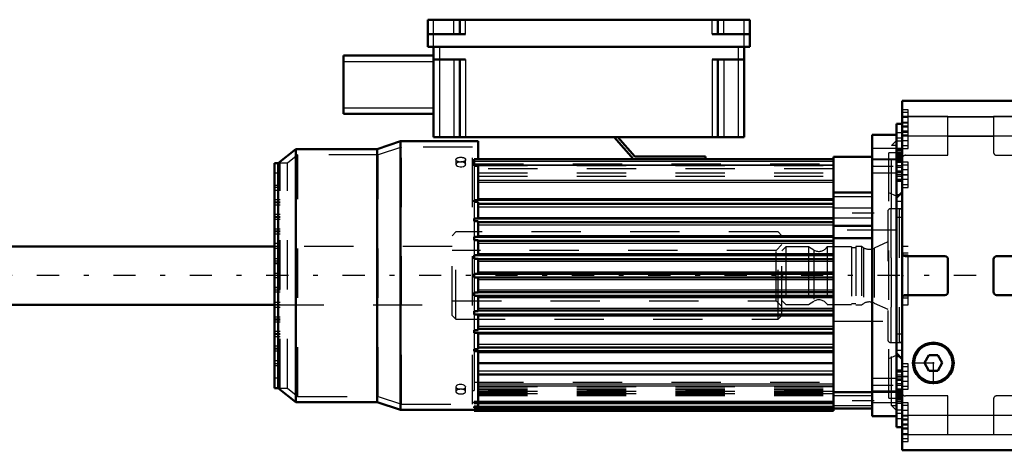
# Model space of a CAD drawing. Units: inches. Extents: x 11 to 225, y 16 to 221.
# Drawn here: x 67 to 87, y 177 to 186 of the extents above; entities that cross this region are included whole.
import ezdxf

# ---------------------------------------------------------------- set-up
doc = ezdxf.new("R2010")
doc.units = ezdxf.units.IN
doc.header["$MEASUREMENT"] = 0
doc.linetypes.add('Center', pattern=[1.5, 0.45, -0.5, 0.05, -0.5])
doc.linetypes.add('Dashed', pattern=[2, 1, -1])
for name, color, linetype, lineweight in [('2d ConnectionPoints', 7, 'Continuous', 50), ('AM_0', 7, 'Continuous', 50), ('AM_4', 3, 'Continuous', 25), ('AM_7', 7, 'Center', 25), ('AM_9', 6, 'Dashed', 25)]:
    doc.layers.add(name, color=color, linetype=linetype, lineweight=lineweight)

# ---------------------------------------------------------------- blocks, each defined once
blk = doc.blocks.new('133_SF171131M_0_in_L65FF_1_1_GN_Wire_Rope_Hoist_900')
at = {"layer": 'AM_0'}
for p, q in [((75.424, 185.074), (75.424, 185.625)), ((75.424, 185.625), (81.959, 185.625)), ((76.073, 185.329), (76.073, 185.625)), ((81.309, 185.329), (81.309, 185.625)), ((81.959, 185.074), (81.959, 185.625)), ((75.424, 185.329), (76.191, 185.329)), ((81.191, 185.329), (81.959, 185.329)), ((75.424, 185.074), (81.959, 185.074)), ((75.542, 185.074), (75.542, 183.243)), ((81.841, 185.074), (81.841, 183.243)), ((73.711, 183.716), (73.711, 184.897)), ((73.711, 184.897), (75.542, 184.897)), ((75.542, 184.818), (76.191, 184.818)), ((76.073, 184.818), (76.073, 183.243)), ((81.191, 184.818), (81.841, 184.818)), ((81.309, 184.818), (81.309, 183.243)), ((73.711, 183.716), (75.542, 183.716)), ((74.872, 183.159), (74.4, 183.001)), ((74.872, 177.706), (74.872, 183.159)), ((76.447, 183.159), (74.872, 183.159)), ((75.542, 183.243), (81.841, 183.243)), ((76.447, 182.794), (76.447, 183.159)), ((79.597, 182.794), (79.203, 183.243)), ((79.276, 183.243), (79.622, 182.849)), ((84.931, 183.286), (84.439, 183.286)), ((84.439, 177.578), (84.439, 183.286)), ((72.746, 183.001), (72.392, 182.716)), ((72.746, 177.863), (72.746, 183.001)), ((74.4, 183.001), (72.746, 183.001)), ((74.4, 177.863), (74.4, 183.001)), ((76.368, 182.662), (76.368, 182.794)), ((76.368, 182.794), (83.652, 182.794)), ((79.622, 182.849), (81.054, 182.849)), ((81.054, 182.849), (81.054, 182.794)), ((84.439, 182.844), (83.652, 182.844)), ((83.652, 177.686), (83.652, 182.844)), ((84.931, 178.053), (84.931, 182.811)), ((72.313, 178.149), (72.313, 182.716)), ((72.392, 182.716), (72.313, 182.716)), ((72.392, 178.149), (72.392, 182.716)), ((76.368, 182.662), (76.447, 182.662)), ((76.447, 181.965), (76.447, 182.662)), ((76.368, 181.927), (76.368, 181.965)), ((76.447, 181.965), (76.368, 181.965)), ((76.447, 181.968), (83.652, 181.968)), ((83.652, 182.121), (84.439, 182.121)), ((76.368, 181.927), (76.447, 181.927)), ((76.447, 181.592), (76.447, 181.927)), ((76.447, 181.889), (83.652, 181.889)), ((76.368, 181.539), (76.368, 181.592)), ((76.447, 181.592), (76.368, 181.592)), ((76.447, 181.593), (83.652, 181.593)), ((76.368, 181.539), (76.447, 181.539)), ((76.447, 181.218), (76.447, 181.539)), ((76.447, 181.515), (83.652, 181.515)), ((83.652, 181.44), (84.439, 181.44)), ((76.368, 181.154), (76.368, 181.218)), ((76.447, 181.218), (76.368, 181.218)), ((76.368, 181.154), (76.447, 181.154)), ((76.447, 181.219), (83.652, 181.219)), ((76.447, 180.844), (76.447, 181.154)), ((83.652, 181.193), (84.439, 181.193)), ((76.447, 181.141), (83.652, 181.141)), ((76.368, 180.772), (76.368, 180.844)), ((76.447, 180.844), (76.368, 180.844)), ((76.368, 180.772), (76.447, 180.772)), ((76.447, 180.845), (83.652, 180.845)), ((76.447, 180.47), (76.447, 180.772)), ((76.447, 180.767), (83.652, 180.767)), ((76.368, 180.394), (76.368, 180.47)), ((76.447, 180.47), (76.368, 180.47)), ((76.368, 180.394), (76.447, 180.394)), ((76.447, 180.471), (83.652, 180.471)), ((76.447, 180.092), (76.447, 180.394)), ((76.447, 180.393), (83.652, 180.393)), ((76.368, 180.02), (76.368, 180.092)), ((76.447, 180.092), (76.368, 180.092)), ((76.368, 180.02), (76.447, 180.02)), ((76.447, 180.097), (83.652, 180.097)), ((76.447, 179.71), (76.447, 180.02)), ((76.447, 180.019), (83.652, 180.019)), ((76.368, 179.646), (76.368, 179.71)), ((76.447, 179.71), (76.368, 179.71)), ((76.368, 179.646), (76.447, 179.646)), ((76.447, 179.723), (83.652, 179.723)), ((76.447, 179.326), (76.447, 179.646)), ((76.447, 179.645), (83.652, 179.645)), ((76.368, 179.273), (76.368, 179.326)), ((76.447, 179.326), (76.368, 179.326)), ((76.368, 179.273), (76.447, 179.273)), ((76.447, 179.349), (83.652, 179.349)), ((76.447, 178.937), (76.447, 179.273)), ((76.447, 179.271), (83.652, 179.271)), ((76.447, 178.975), (83.652, 178.975)), ((76.368, 178.899), (76.368, 178.937)), ((76.447, 178.937), (76.368, 178.937)), ((76.368, 178.899), (76.447, 178.899)), ((76.447, 177.874), (76.447, 178.899)), ((76.447, 178.897), (83.652, 178.897)), ((76.447, 178.654), (83.652, 178.654)), ((76.447, 178.424), (83.652, 178.424)), ((72.313, 178.149), (72.392, 178.149)), ((72.392, 178.149), (72.746, 177.863)), ((83.652, 178.07), (84.439, 178.07)), ((72.746, 177.863), (74.4, 177.863)), ((74.4, 177.863), (74.872, 177.706)), ((76.368, 177.846), (76.368, 177.874)), ((76.447, 177.874), (76.368, 177.874)), ((76.368, 177.846), (83.652, 177.846)), ((76.368, 177.746), (76.368, 177.774)), ((76.447, 177.774), (76.368, 177.774)), ((76.447, 177.774), (76.447, 177.853)), ((74.872, 177.706), (76.368, 177.706)), ((76.368, 177.746), (83.652, 177.746)), ((76.368, 177.686), (76.368, 177.719)), ((76.447, 177.719), (76.368, 177.719)), ((76.368, 177.686), (83.652, 177.686)), ((76.447, 177.719), (76.447, 177.746)), ((83.652, 177.735), (84.439, 177.735)), ((84.439, 177.578), (84.931, 177.578))]:
    blk.add_line(p, q, dxfattribs=at)
at = {"layer": 'AM_4'}
for p, q in [((75.542, 185.074), (75.542, 185.625)), ((75.955, 185.329), (75.955, 185.625)), ((76.191, 185.329), (76.191, 185.625)), ((81.191, 185.329), (81.191, 185.625)), ((81.428, 185.329), (81.428, 185.625)), ((81.841, 185.074), (81.841, 185.625)), ((75.66, 185.074), (75.66, 183.243)), ((81.723, 185.074), (81.723, 183.243)), ((73.711, 184.779), (75.542, 184.779)), ((75.955, 184.818), (75.955, 183.243)), ((76.191, 184.818), (76.191, 183.243)), ((81.191, 184.818), (81.191, 183.243)), ((81.428, 184.818), (81.428, 183.243)), ((73.711, 183.834), (75.542, 183.834)), ((84.931, 183.014), (84.439, 183.014)), ((76.368, 182.755), (83.652, 182.755)), ((84.931, 182.779), (84.439, 182.779)), ((76.368, 182.683), (83.652, 182.683)), ((76.368, 182.67), (83.652, 182.67)), ((76.447, 182.371), (83.652, 182.371)), ((76.447, 182.326), (83.652, 182.326)), ((76.447, 181.995), (83.652, 181.995)), ((76.447, 181.827), (83.652, 181.827)), ((76.447, 181.614), (83.652, 181.614)), ((76.447, 181.459), (83.652, 181.459)), ((76.447, 181.246), (83.652, 181.246)), ((76.447, 181.091), (83.652, 181.091)), ((76.447, 180.878), (83.652, 180.878)), ((76.447, 180.723), (83.652, 180.723)), ((76.447, 180.51), (83.652, 180.51)), ((76.447, 180.355), (83.652, 180.355)), ((76.447, 180.142), (83.652, 180.142)), ((76.447, 179.987), (83.652, 179.987)), ((76.447, 179.774), (83.652, 179.774)), ((76.447, 179.619), (83.652, 179.619)), ((76.447, 179.406), (83.652, 179.406)), ((76.447, 179.251), (83.652, 179.251)), ((76.447, 179.038), (83.652, 179.038)), ((76.447, 178.869), (83.652, 178.869)), ((76.447, 178.503), (83.652, 178.503)), ((76.447, 178.234), (83.652, 178.234)), ((76.447, 178.198), (83.652, 178.198)), ((84.931, 178.085), (84.439, 178.085)), ((76.447, 177.885), (83.652, 177.885)), ((76.447, 177.785), (83.652, 177.785)), ((84.931, 177.851), (84.439, 177.851)), ((76.447, 177.726), (83.652, 177.726))]:
    blk.add_line(p, q, dxfattribs=at)
at = {"layer": 'AM_7'}
for p, q in [((84.415, 182.656), (84.956, 182.656)), ((84.479, 181.702), (83.613, 181.702)), ((84.415, 178.208), (84.956, 178.208)), ((84.479, 177.893), (83.613, 177.893))]:
    blk.add_line(p, q, dxfattribs=at)
at = {"layer": 'AM_9'}
for p, q in [((84.931, 183.172), (84.829, 183.07)), ((84.931, 182.811), (84.931, 183.286)), ((74.891, 183.041), (74.419, 182.883)), ((74.891, 177.824), (74.891, 183.041)), ((76.329, 183.041), (74.891, 183.041)), ((76.329, 177.824), (76.329, 183.041)), ((84.931, 183.07), (84.829, 183.07)), ((84.829, 177.794), (84.829, 183.07)), ((72.788, 182.883), (72.58, 182.716)), ((72.788, 177.981), (72.788, 182.883)), ((74.419, 182.883), (72.788, 182.883)), ((74.419, 177.981), (74.419, 182.883)), ((75.994, 182.785), (75.994, 182.691)), ((76.191, 182.691), (76.191, 182.785)), ((76.368, 182.765), (76.329, 182.765)), ((84.931, 182.794), (84.439, 182.794)), ((84.931, 182.922), (84.774, 182.922)), ((84.774, 177.942), (84.774, 182.922)), ((72.431, 178.149), (72.431, 182.716)), ((72.58, 182.716), (72.431, 182.716)), ((72.58, 178.149), (72.58, 182.716)), ((76.191, 182.697), (76.191, 182.691)), ((76.368, 182.699), (83.652, 182.699)), ((76.447, 182.668), (76.368, 182.668)), ((76.368, 182.662), (76.368, 181.965)), ((83.652, 182.597), (76.368, 182.597)), ((76.447, 182.662), (76.447, 182.668)), ((76.447, 182.665), (83.652, 182.665)), ((72.431, 182.514), (72.313, 182.514)), ((76.447, 182.519), (83.652, 182.519)), ((76.447, 182.451), (83.652, 182.451)), ((84.439, 182.519), (84.931, 182.519)), ((72.431, 182.263), (72.313, 182.263)), ((72.431, 182.219), (72.313, 182.219)), ((72.431, 182.16), (72.313, 182.16)), ((72.431, 181.968), (72.313, 181.968)), ((83.652, 182.034), (84.439, 182.034)), ((84.931, 182.046), (84.774, 182.114)), ((72.431, 181.923), (72.313, 181.923)), ((72.431, 181.908), (72.313, 181.908)), ((72.431, 181.864), (72.313, 181.864)), ((76.368, 181.927), (76.368, 181.592)), ((84.439, 181.8), (83.652, 181.8)), ((72.431, 181.672), (72.313, 181.672)), ((72.431, 181.628), (72.313, 181.628)), ((72.431, 181.613), (72.313, 181.613)), ((72.431, 181.569), (72.313, 181.569)), ((83.652, 181.603), (84.439, 181.603)), ((72.431, 181.377), (72.313, 181.377)), ((76.368, 181.539), (76.368, 181.218)), ((84.931, 181.357), (83.652, 181.357)), ((72.431, 181.333), (72.313, 181.333)), ((72.431, 181.318), (72.313, 181.318)), ((72.431, 181.274), (72.313, 181.274)), ((76.368, 181.154), (76.368, 180.844)), ((72.431, 181.082), (72.313, 181.082)), ((72.431, 181.023), (72.313, 181.023)), ((72.431, 180.979), (72.313, 180.979)), ((72.431, 180.771), (72.313, 180.771)), ((76.368, 180.772), (76.368, 180.47)), ((72.431, 180.727), (72.313, 180.727)), ((72.431, 180.683), (72.313, 180.683)), ((72.431, 180.668), (72.313, 180.668)), ((72.431, 180.476), (72.313, 180.476)), ((72.431, 180.432), (72.313, 180.432)), ((72.431, 180.388), (72.313, 180.388)), ((76.368, 180.394), (76.368, 180.092)), ((72.313, 180.196), (72.431, 180.196)), ((72.431, 180.181), (72.313, 180.181)), ((72.431, 180.137), (72.313, 180.137)), ((72.431, 180.093), (72.313, 180.093)), ((76.368, 180.02), (76.368, 179.71)), ((72.431, 179.886), (72.313, 179.886)), ((72.431, 179.842), (72.313, 179.842)), ((72.431, 179.782), (72.313, 179.782)), ((72.431, 179.59), (72.313, 179.59)), ((76.368, 179.646), (76.368, 179.326)), ((72.431, 179.546), (72.313, 179.546)), ((72.431, 179.531), (72.313, 179.531)), ((72.431, 179.487), (72.313, 179.487)), ((83.652, 179.507), (84.931, 179.507)), ((72.431, 179.295), (72.313, 179.295)), ((72.431, 179.251), (72.313, 179.251)), ((72.431, 179.236), (72.313, 179.236)), ((72.431, 179.192), (72.313, 179.192)), ((76.368, 179.273), (76.368, 178.937)), ((72.431, 179), (72.313, 179)), ((72.431, 178.956), (72.313, 178.956)), ((72.431, 178.941), (72.313, 178.941)), ((72.431, 178.897), (72.313, 178.897)), ((76.368, 178.899), (76.368, 178.099)), ((84.774, 178.751), (84.931, 178.818)), ((72.431, 178.705), (72.313, 178.705)), ((72.431, 178.645), (72.313, 178.645)), ((72.431, 178.601), (72.313, 178.601)), ((72.431, 178.35), (72.313, 178.35)), ((75.994, 178.173), (75.994, 178.079)), ((76.191, 178.179), (76.191, 178.173)), ((76.191, 178.079), (76.191, 178.173)), ((76.368, 178.267), (83.652, 178.267)), ((83.652, 178.175), (76.447, 178.175)), ((76.447, 178.172), (83.652, 178.172)), ((84.931, 178.345), (84.439, 178.345)), ((72.431, 178.149), (72.58, 178.149)), ((72.58, 178.149), (72.788, 177.981)), ((72.788, 177.981), (74.419, 177.981)), ((74.419, 177.981), (74.891, 177.824)), ((76.329, 178.099), (76.368, 178.099)), ((76.447, 178.135), (83.652, 178.135)), ((76.447, 178.117), (83.652, 178.117)), ((83.652, 178.081), (76.447, 178.081)), ((76.447, 178.08), (83.652, 178.08)), ((76.447, 178.079), (83.652, 178.079)), ((76.447, 178.051), (83.652, 178.051)), ((76.447, 178.041), (83.652, 178.041)), ((83.652, 178.036), (76.447, 178.036)), ((76.447, 178.031), (83.652, 178.031)), ((76.447, 178.012), (83.652, 178.012)), ((76.447, 177.996), (83.652, 177.996)), ((84.439, 177.991), (83.652, 177.991)), ((84.439, 178.07), (84.931, 178.07)), ((84.931, 177.578), (84.931, 178.053)), ((74.891, 177.824), (76.329, 177.824)), ((76.368, 177.853), (76.447, 177.853)), ((76.368, 177.76), (76.447, 177.76)), ((76.447, 177.853), (76.447, 177.874)), ((76.447, 177.746), (76.447, 177.774)), ((83.652, 177.794), (84.439, 177.794)), ((84.774, 177.942), (84.931, 177.942)), ((84.829, 177.794), (84.931, 177.794)), ((84.829, 177.794), (84.931, 177.692)), ((76.368, 177.713), (76.447, 177.713)), ((76.368, 177.706), (76.447, 177.706)), ((76.447, 177.706), (76.447, 177.719))]:
    blk.add_line(p, q, dxfattribs=at)
for points in [[(76.093, 182.739), (76.06, 182.736), (76.031, 182.729), (76.009, 182.717), (75.997, 182.702), (75.994, 182.691)], [(75.994, 182.691), (75.995, 182.685), (76.004, 182.669), (76.024, 182.655), (76.051, 182.645), (76.082, 182.641), (76.115, 182.642), (76.146, 182.648), (76.17, 182.66), (76.186, 182.675), (76.191, 182.691)], [(76.191, 182.691), (76.191, 182.692), (76.185, 182.708), (76.169, 182.721), (76.144, 182.732), (76.114, 182.738), (76.093, 182.739)], [(76.093, 178.224), (76.06, 178.221), (76.031, 178.213), (76.009, 178.2), (75.997, 178.184), (75.994, 178.173)], [(75.994, 178.173), (75.995, 178.167), (76.004, 178.152), (76.024, 178.139), (76.051, 178.13), (76.074, 178.126)], [(76.191, 178.173), (76.191, 178.174), (76.185, 178.19), (76.169, 178.205), (76.144, 178.216), (76.114, 178.223), (76.093, 178.224)], [(76.113, 178.126), (76.115, 178.127), (76.146, 178.133), (76.17, 178.143), (76.186, 178.157), (76.191, 178.173)]]:
    blk.add_lwpolyline(points, dxfattribs=at)
blk.add_ellipse((76.093, 182.785), major_axis=(-0.0984, 0), ratio=0.5, dxfattribs=at)
for start_param, end_param in [(0, 3.141593), (3.141593, 6.283185)]:
    blk.add_ellipse((76.093, 178.079), major_axis=(0.0984, 0), ratio=0.5, start_param=start_param, end_param=end_param, dxfattribs=at)
blk = doc.blocks.new('134_2227501140_1676_4_C3_0_0_in_L65FF_1_1_GN_Wire_Rope_Hoist_900')
at = {"layer": 'AM_0'}
for p, q in [((72.313, 181.022), (33.065, 181.022)), ((33.065, 179.842), (72.313, 179.842))]:
    blk.add_line(p, q, dxfattribs=at)
at = {"layer": 'AM_7'}
blk.add_line((86.546, 180.432), (27.488, 180.432), dxfattribs=at)
at = {"layer": 'AM_9'}
for p, q in [((75.994, 181.317), (75.916, 181.239)), ((75.916, 179.626), (75.916, 181.239)), ((75.994, 179.547), (75.994, 181.317)), ((82.53, 181.317), (75.994, 181.317)), ((82.609, 181.239), (82.53, 181.317)), ((82.53, 179.547), (82.53, 181.317)), ((82.609, 179.626), (82.609, 181.239)), ((75.916, 181.022), (72.313, 181.022)), ((82.609, 181.062), (82.49, 180.944)), ((82.49, 180.944), (75.916, 180.944)), ((82.49, 179.92), (82.49, 180.944)), ((72.313, 179.842), (75.916, 179.842)), ((75.916, 179.92), (82.49, 179.92)), ((82.49, 179.92), (82.609, 179.802)), ((75.916, 179.626), (75.994, 179.547)), ((82.53, 179.547), (82.609, 179.626)), ((75.994, 179.547), (82.53, 179.547))]:
    blk.add_line(p, q, dxfattribs=at)
blk = doc.blocks.new('135_2227016300_0_in_L65FF_1_1_GN_Wire_Rope_Hoist_900')
at = {"layer": 'AM_0'}
for p, q in [((89.577, 183.977), (85.049, 183.977)), ((85.049, 176.887), (85.049, 183.977)), ((89.577, 176.887), (89.577, 183.977)), ((85.049, 183.51), (84.931, 183.51)), ((84.931, 182.811), (84.931, 183.51)), ((89.695, 183.51), (89.577, 183.51)), ((89.695, 177.355), (89.695, 183.51)), ((84.931, 182.811), (85.049, 182.811)), ((89.577, 182.811), (89.695, 182.811)), ((84.931, 182.358), (85.049, 182.358)), ((89.577, 182.358), (89.695, 182.358)), ((85.049, 182.125), (84.931, 182.007)), ((89.695, 182.007), (89.577, 182.125)), ((90.758, 181.021), (90.01, 181.021)), ((90.758, 181.023), (90.758, 179.842)), ((85.912, 180.826), (85.112, 180.826)), ((85.975, 180.101), (85.975, 180.763)), ((86.9, 180.763), (86.9, 180.101)), ((87.664, 180.826), (86.963, 180.826)), ((87.727, 180.101), (87.727, 180.763)), ((88.652, 180.763), (88.652, 180.101)), ((89.514, 180.826), (88.715, 180.826)), ((85.112, 180.038), (85.912, 180.038)), ((86.963, 180.038), (87.664, 180.038)), ((88.715, 180.038), (89.514, 180.038)), ((90.01, 179.843), (90.758, 179.843)), ((84.931, 178.857), (85.049, 178.739)), ((85.588, 178.818), (85.498, 178.66)), ((85.77, 178.818), (85.588, 178.818)), ((85.861, 178.66), (85.77, 178.818)), ((89.577, 178.739), (89.695, 178.857)), ((85.498, 178.66), (85.588, 178.503)), ((85.77, 178.503), (85.861, 178.66)), ((85.049, 178.506), (84.931, 178.506)), ((85.77, 178.503), (85.588, 178.503)), ((89.695, 178.506), (89.577, 178.506)), ((85.049, 178.053), (84.931, 178.053)), ((84.931, 177.355), (84.931, 178.053)), ((89.695, 178.053), (89.577, 178.053)), ((84.931, 177.355), (85.049, 177.355)), ((89.577, 177.355), (89.695, 177.355)), ((85.049, 176.887), (89.577, 176.887))]:
    blk.add_line(p, q, dxfattribs=at)
for radius in [0.413, 0.391]:
    blk.add_circle((85.679, 178.66), radius, dxfattribs=at)
for centre, start, end in [((85.112, 180.889), 180, 270), ((85.912, 180.763), 360, 90), ((86.963, 180.763), 90, 180), ((87.664, 180.763), 360, 90), ((88.715, 180.763), 90, 180), ((89.514, 180.889), 270, 360), ((85.112, 179.975), 90, 180), ((85.912, 180.101), 270, 0), ((86.963, 180.101), 180, 270), ((87.664, 180.101), 270, 0), ((88.715, 180.101), 180, 270), ((89.514, 179.975), 0, 90)]:
    blk.add_arc(centre, 0.063, start, end, dxfattribs=at)
at = {"layer": 'AM_4'}
for p, q in [((85.049, 183.658), (89.577, 183.658)), ((85.049, 183.267), (89.577, 183.267)), ((84.931, 182.809), (85.049, 182.809)), ((84.931, 182.758), (85.049, 182.758)), ((89.695, 182.809), (89.577, 182.809)), ((89.695, 182.758), (89.577, 182.758)), ((84.931, 182.076), (85.001, 182.076)), ((89.695, 182.076), (89.626, 182.076)), ((84.931, 178.788), (85.001, 178.788)), ((89.695, 178.788), (89.626, 178.788)), ((84.931, 178.106), (85.049, 178.106)), ((84.931, 178.055), (85.049, 178.055)), ((89.695, 178.106), (89.577, 178.106)), ((89.695, 178.055), (89.577, 178.055)), ((85.049, 177.597), (89.577, 177.597)), ((85.049, 177.206), (89.577, 177.206))]:
    blk.add_line(p, q, dxfattribs=at)
at = {"layer": 'AM_7'}
for p, q in [((85.044, 183.542), (85.173, 183.542)), ((89.583, 183.542), (89.453, 183.542)), ((85.055, 183.16), (84.925, 183.16)), ((85.044, 183.267), (85.173, 183.267)), ((89.583, 183.267), (89.453, 183.267)), ((89.571, 182.794), (89.701, 182.794)), ((85.055, 182.659), (84.925, 182.659)), ((85.055, 182.629), (84.925, 182.629)), ((85.044, 182.479), (85.173, 182.479)), ((89.583, 182.479), (89.453, 182.479)), ((85.679, 178.226), (85.679, 179.094)), ((85.245, 178.66), (86.113, 178.66)), ((85.044, 178.385), (85.173, 178.385)), ((89.583, 178.385), (89.453, 178.385)), ((85.055, 178.236), (84.925, 178.236)), ((85.055, 178.205), (84.925, 178.205)), ((89.571, 178.07), (89.701, 178.07)), ((85.055, 177.704), (84.925, 177.704)), ((85.044, 177.597), (85.173, 177.597)), ((89.583, 177.597), (89.453, 177.597)), ((85.044, 177.322), (85.173, 177.322)), ((89.583, 177.322), (89.453, 177.322))]:
    blk.add_line(p, q, dxfattribs=at)
at = {"layer": 'AM_9'}
for p, q in [((85.168, 183.798), (85.049, 183.798)), ((85.168, 183.011), (85.168, 183.798)), ((89.459, 183.011), (89.459, 183.798)), ((89.577, 183.798), (89.459, 183.798)), ((85.168, 183.739), (85.049, 183.739)), ((85.975, 183.659), (85.049, 183.659)), ((85.168, 183.641), (85.049, 183.641)), ((85.975, 182.873), (85.975, 183.659)), ((85.975, 183.656), (86.9, 183.656)), ((86.9, 183.659), (86.9, 182.936)), ((87.727, 183.659), (86.9, 183.659)), ((87.727, 182.897), (87.727, 183.659)), ((87.727, 183.656), (88.652, 183.656)), ((88.652, 183.659), (88.652, 182.936)), ((89.577, 183.659), (88.652, 183.659)), ((85.168, 183.542), (85.049, 183.542)), ((85.168, 183.523), (85.049, 183.523)), ((85.168, 183.464), (85.049, 183.464)), ((85.168, 183.444), (85.049, 183.444)), ((85.168, 183.365), (85.049, 183.365)), ((89.577, 183.523), (89.459, 183.523)), ((85.049, 183.328), (84.931, 183.328)), ((85.049, 183.222), (84.931, 183.222)), ((85.049, 183.345), (85.168, 183.345)), ((85.049, 183.286), (85.168, 183.286)), ((85.168, 183.168), (85.049, 183.168)), ((85.975, 183.264), (86.9, 183.264)), ((87.727, 183.264), (88.652, 183.264)), ((89.459, 183.286), (89.577, 183.286)), ((89.695, 183.222), (89.577, 183.222)), ((84.931, 183.019), (85.049, 183.019)), ((84.931, 182.993), (85.049, 182.993)), ((84.931, 182.987), (85.049, 182.987)), ((84.931, 182.971), (85.049, 182.971)), ((85.049, 183.07), (85.168, 183.07)), ((85.049, 183.011), (85.168, 183.011)), ((89.459, 183.011), (89.577, 183.011)), ((89.695, 183.019), (89.577, 183.019)), ((89.695, 182.987), (89.577, 182.987)), ((89.695, 182.971), (89.577, 182.971)), ((89.695, 182.951), (89.577, 182.951)), ((84.931, 182.94), (85.049, 182.94)), ((85.049, 182.93), (84.931, 182.93)), ((84.931, 182.923), (85.049, 182.923)), ((84.931, 182.913), (85.049, 182.913)), ((84.931, 182.904), (85.049, 182.904)), ((84.931, 182.9), (85.049, 182.9)), ((85.049, 182.899), (84.931, 182.899)), ((84.931, 182.883), (85.049, 182.883)), ((84.931, 182.873), (85.049, 182.873)), ((84.931, 182.872), (85.049, 182.872)), ((84.931, 182.869), (85.049, 182.869)), ((85.049, 182.862), (84.931, 182.862)), ((85.049, 182.861), (84.931, 182.861)), ((84.931, 182.857), (85.049, 182.857)), ((84.931, 182.856), (85.049, 182.856)), ((84.931, 182.851), (85.049, 182.851)), ((84.931, 182.849), (85.049, 182.849)), ((84.931, 182.824), (85.049, 182.824)), ((84.931, 178.053), (84.931, 182.811)), ((84.931, 182.774), (85.049, 182.774)), ((85.049, 182.758), (84.931, 182.758)), ((85.112, 182.873), (85.975, 182.873)), ((86.963, 182.873), (87.703, 182.873)), ((88.715, 182.873), (89.514, 182.873)), ((89.695, 182.94), (89.577, 182.94)), ((89.695, 182.93), (89.577, 182.93)), ((89.695, 182.923), (89.577, 182.923)), ((89.695, 182.913), (89.577, 182.913)), ((89.695, 182.904), (89.577, 182.904)), ((89.577, 182.9), (89.695, 182.9)), ((89.695, 182.899), (89.577, 182.899)), ((89.695, 182.883), (89.577, 182.883)), ((89.695, 182.873), (89.577, 182.873)), ((89.695, 182.872), (89.577, 182.872)), ((89.577, 182.869), (89.695, 182.869)), ((89.695, 182.862), (89.577, 182.862)), ((89.695, 182.861), (89.577, 182.861)), ((89.695, 182.857), (89.577, 182.857)), ((89.695, 182.856), (89.577, 182.856)), ((89.695, 182.851), (89.577, 182.851)), ((89.695, 182.849), (89.577, 182.849)), ((89.695, 182.824), (89.577, 182.824)), ((89.695, 182.774), (89.577, 182.774)), ((85.049, 182.727), (84.931, 182.727)), ((84.931, 182.561), (85.049, 182.561)), ((85.168, 182.735), (85.049, 182.735)), ((85.168, 182.676), (85.049, 182.676)), ((85.168, 182.578), (85.049, 182.578)), ((85.168, 182.223), (85.168, 182.735)), ((89.459, 182.223), (89.459, 182.735)), ((89.577, 182.735), (89.459, 182.735)), ((89.577, 182.638), (89.695, 182.638)), ((84.931, 182.53), (85.049, 182.53)), ((84.931, 182.485), (85.049, 182.485)), ((85.049, 182.484), (84.931, 182.484)), ((84.931, 182.447), (85.049, 182.447)), ((84.931, 182.389), (85.049, 182.389)), ((84.931, 182.37), (85.049, 182.37)), ((85.168, 182.479), (85.049, 182.479)), ((85.168, 182.381), (85.049, 182.381)), ((89.577, 182.485), (89.695, 182.485)), ((89.695, 182.484), (89.577, 182.484)), ((89.695, 182.447), (89.577, 182.447)), ((89.577, 182.389), (89.695, 182.389)), ((89.695, 182.37), (89.577, 182.37)), ((85.049, 182.282), (85.168, 182.282)), ((85.049, 182.223), (85.168, 182.223)), ((89.459, 182.223), (89.577, 182.223)), ((89.695, 182.259), (89.577, 182.259)), ((85.001, 182.076), (85.049, 182.076)), ((89.626, 182.076), (89.577, 182.076)), ((84.817, 181.79), (84.817, 179.074)), ((84.986, 181.79), (84.817, 181.79)), ((84.931, 181.945), (85.049, 181.945)), ((84.931, 181.793), (85.049, 181.793)), ((84.986, 181.79), (84.986, 179.074)), ((89.577, 181.946), (89.695, 181.946)), ((89.695, 181.945), (89.577, 181.945)), ((89.695, 181.83), (89.577, 181.83)), ((89.577, 181.793), (89.695, 181.793)), ((84.754, 181.727), (84.754, 179.137)), ((85.049, 181.613), (84.931, 181.613)), ((89.872, 181.712), (89.577, 181.712)), ((89.872, 181.712), (89.872, 179.153)), ((82.687, 181.015), (82.609, 180.936)), ((83.147, 181.015), (82.687, 181.015)), ((82.687, 181.015), (82.687, 179.849)), ((83.147, 181.015), (83.147, 179.849)), ((83.258, 180.951), (83.147, 181.015)), ((83.522, 181.015), (83.522, 179.849)), ((84.02, 181.015), (83.522, 181.015)), ((84.02, 181.015), (84.02, 179.849)), ((84.105, 180.995), (84.02, 180.995)), ((84.105, 181.023), (84.105, 179.842)), ((84.223, 181.023), (84.105, 181.023)), ((84.265, 180.998), (84.223, 181.023)), ((84.223, 181.023), (84.223, 179.842)), ((84.265, 180.998), (84.265, 179.866)), ((84.754, 181.116), (84.482, 180.989)), ((84.482, 180.989), (84.482, 179.875)), ((85.168, 181.023), (85.049, 181.023)), ((85.168, 179.842), (85.168, 181.023)), ((90.01, 181.021), (89.872, 181.021)), ((92.097, 181.023), (90.759, 181.023)), ((92.17, 180.985), (92.097, 181.023)), ((92.097, 181.023), (92.097, 179.842)), ((92.17, 180.985), (92.17, 179.879)), ((92.288, 180.964), (92.26, 180.964)), ((92.26, 180.964), (92.26, 179.901)), ((92.288, 180.964), (92.288, 179.901)), ((92.451, 181.023), (92.378, 180.985)), ((92.378, 180.985), (92.378, 179.879)), ((92.451, 181.023), (92.451, 179.841)), ((92.579, 181.023), (92.451, 181.023)), ((92.609, 181.015), (92.579, 181.023)), ((92.579, 181.023), (92.579, 179.841)), ((94.735, 181.015), (92.609, 181.015)), ((92.609, 181.015), (92.609, 179.849)), ((94.813, 180.936), (94.735, 181.015)), ((94.735, 181.015), (94.735, 179.849)), ((83.258, 180.951), (83.258, 179.914)), ((85.049, 180.845), (85.03, 180.826)), ((85.03, 180.826), (85.03, 180.038)), ((85.168, 180.885), (85.049, 180.885)), ((85.168, 180.845), (85.049, 180.845)), ((89.459, 179.979), (89.459, 180.885)), ((89.577, 180.885), (89.459, 180.885)), ((94.813, 180.936), (94.813, 179.928)), ((85.03, 180.59), (85.049, 180.59)), ((85.03, 180.432), (85.049, 180.432)), ((85.03, 180.275), (85.049, 180.275)), ((85.03, 180.038), (85.049, 180.019)), ((85.049, 180.019), (85.168, 180.019)), ((85.049, 179.979), (85.168, 179.979)), ((89.459, 179.979), (89.577, 179.979)), ((82.609, 179.928), (82.687, 179.849)), ((82.687, 179.849), (83.147, 179.849)), ((83.147, 179.849), (83.258, 179.914)), ((83.522, 179.849), (84.02, 179.849)), ((84.02, 179.869), (84.105, 179.869)), ((84.105, 179.842), (84.223, 179.842)), ((84.223, 179.842), (84.265, 179.866)), ((84.482, 179.875), (84.754, 179.748)), ((85.049, 179.842), (85.168, 179.842)), ((89.872, 179.843), (90.01, 179.843)), ((90.759, 179.842), (92.097, 179.842)), ((92.097, 179.842), (92.17, 179.879)), ((92.26, 179.901), (92.288, 179.901)), ((92.378, 179.879), (92.451, 179.841)), ((92.451, 179.841), (92.579, 179.841)), ((92.579, 179.841), (92.609, 179.849)), ((92.609, 179.849), (94.735, 179.849)), ((94.735, 179.849), (94.813, 179.928)), ((84.931, 179.251), (85.049, 179.251)), ((84.817, 179.074), (84.986, 179.074)), ((85.049, 179.071), (84.931, 179.071)), ((89.577, 179.153), (89.872, 179.153)), ((89.695, 179.071), (89.577, 179.071)), ((89.577, 179.034), (89.695, 179.034)), ((84.931, 178.919), (85.049, 178.919)), ((85.001, 178.788), (85.049, 178.788)), ((89.695, 178.919), (89.577, 178.919)), ((89.695, 178.918), (89.577, 178.918)), ((89.626, 178.788), (89.577, 178.788)), ((85.168, 178.641), (85.049, 178.641)), ((85.168, 178.582), (85.049, 178.582)), ((85.168, 178.129), (85.168, 178.641)), ((89.459, 178.129), (89.459, 178.641)), ((89.577, 178.641), (89.459, 178.641)), ((89.577, 178.605), (89.695, 178.605)), ((84.931, 178.495), (85.049, 178.495)), ((85.049, 178.475), (84.931, 178.475)), ((84.931, 178.417), (85.049, 178.417)), ((85.049, 178.38), (84.931, 178.38)), ((84.931, 178.38), (85.049, 178.38)), ((85.168, 178.483), (85.049, 178.483)), ((85.168, 178.385), (85.049, 178.385)), ((89.695, 178.495), (89.577, 178.495)), ((89.695, 178.475), (89.577, 178.475)), ((89.695, 178.417), (89.577, 178.417)), ((89.695, 178.38), (89.577, 178.38)), ((89.577, 178.38), (89.695, 178.38)), ((85.049, 178.334), (84.931, 178.334)), ((85.049, 178.303), (84.931, 178.303)), ((85.168, 178.286), (85.049, 178.286)), ((85.049, 178.188), (85.168, 178.188)), ((89.695, 178.226), (89.577, 178.226)), ((84.931, 178.137), (85.049, 178.137)), ((84.931, 178.106), (85.049, 178.106)), ((84.931, 178.09), (85.049, 178.09)), ((84.931, 178.04), (85.049, 178.04)), ((84.931, 178.015), (85.049, 178.015)), ((84.931, 178.013), (85.049, 178.013)), ((84.931, 178.008), (85.049, 178.008)), ((84.931, 178.007), (85.049, 178.007)), ((84.931, 178.003), (85.049, 178.003)), ((84.931, 178.002), (85.049, 178.002)), ((85.049, 177.995), (84.931, 177.995)), ((84.931, 177.992), (85.049, 177.992)), ((84.931, 177.991), (85.049, 177.991)), ((84.931, 177.981), (85.049, 177.981)), ((84.931, 177.965), (85.049, 177.965)), ((85.049, 177.964), (84.931, 177.964)), ((84.931, 177.96), (85.049, 177.96)), ((85.049, 178.129), (85.168, 178.129)), ((85.975, 177.991), (85.112, 177.991)), ((85.975, 177.205), (85.975, 177.991)), ((87.703, 177.991), (86.963, 177.991)), ((87.727, 177.205), (87.727, 177.968)), ((89.514, 177.991), (88.715, 177.991)), ((89.459, 178.129), (89.577, 178.129)), ((89.695, 178.09), (89.577, 178.09)), ((89.695, 178.04), (89.577, 178.04)), ((89.695, 178.015), (89.577, 178.015)), ((89.695, 178.013), (89.577, 178.013)), ((89.695, 178.008), (89.577, 178.008)), ((89.695, 178.007), (89.577, 178.007)), ((89.577, 178.003), (89.695, 178.003)), ((89.577, 178.002), (89.695, 178.002)), ((89.695, 177.995), (89.577, 177.995)), ((89.695, 177.992), (89.577, 177.992)), ((89.695, 177.991), (89.577, 177.991)), ((89.695, 177.981), (89.577, 177.981)), ((89.577, 177.965), (89.695, 177.965)), ((89.695, 177.964), (89.577, 177.964)), ((89.695, 177.96), (89.577, 177.96)), ((84.931, 177.951), (85.049, 177.951)), ((84.931, 177.941), (85.049, 177.941)), ((84.931, 177.934), (85.049, 177.934)), ((84.931, 177.924), (85.049, 177.924)), ((84.931, 177.893), (85.049, 177.893)), ((84.931, 177.877), (85.049, 177.877)), ((85.049, 177.871), (84.931, 177.871)), ((84.931, 177.845), (85.049, 177.845)), ((85.168, 177.853), (85.049, 177.853)), ((85.168, 177.794), (85.049, 177.794)), ((85.168, 177.066), (85.168, 177.853)), ((86.9, 177.928), (86.9, 177.205)), ((88.652, 177.928), (88.652, 177.205)), ((89.459, 177.066), (89.459, 177.853)), ((89.577, 177.853), (89.459, 177.853)), ((89.695, 177.951), (89.577, 177.951)), ((89.695, 177.941), (89.577, 177.941)), ((89.577, 177.934), (89.695, 177.934)), ((89.695, 177.924), (89.577, 177.924)), ((89.577, 177.913), (89.695, 177.913)), ((89.695, 177.893), (89.577, 177.893)), ((89.695, 177.877), (89.577, 177.877)), ((89.695, 177.845), (89.577, 177.845)), ((84.931, 177.642), (85.049, 177.642)), ((85.168, 177.696), (85.049, 177.696)), ((85.168, 177.578), (85.049, 177.578)), ((85.975, 177.601), (86.9, 177.601)), ((87.727, 177.601), (88.652, 177.601)), ((89.577, 177.578), (89.459, 177.578)), ((89.577, 177.642), (89.695, 177.642)), ((84.931, 177.536), (85.049, 177.536)), ((85.168, 177.519), (85.049, 177.519)), ((85.168, 177.499), (85.049, 177.499)), ((85.168, 177.42), (85.049, 177.42)), ((85.049, 177.401), (85.168, 177.401)), ((85.049, 177.342), (85.168, 177.342)), ((85.168, 177.322), (85.049, 177.322)), ((85.168, 177.223), (85.049, 177.223)), ((85.049, 177.205), (85.975, 177.205)), ((85.975, 177.208), (86.9, 177.208)), ((86.9, 177.205), (87.727, 177.205)), ((87.727, 177.208), (88.652, 177.208)), ((88.652, 177.205), (89.577, 177.205)), ((89.459, 177.342), (89.577, 177.342)), ((85.049, 177.125), (85.168, 177.125)), ((85.049, 177.066), (85.168, 177.066)), ((89.459, 177.066), (89.577, 177.066))]:
    blk.add_line(p, q, dxfattribs=at)
for centre, radius, start, end in [((85.112, 182.81), 0.063, 90, 180), ((86.963, 182.936), 0.063, 180, 270), ((87.703, 182.897), 0.0236, 270, 0), ((88.715, 182.936), 0.063, 180, 270), ((89.514, 182.81), 0.063, 360, 90), ((84.817, 181.727), 0.063, 90, 180), ((84.986, 181.727), 0.063, 0, 90), ((83.357, 181.121), 0.197, 239.9696, 327.3164), ((84.383, 181.203), 0.236, 240.2349, 294.9886), ((92.26, 181.16), 0.197, 242.9231, 270), ((92.288, 181.16), 0.197, 270, 297.0769), ((83.357, 179.743), 0.197, 32.6836, 120.0304), ((84.383, 179.661), 0.236, 65.0114, 119.7651), ((92.26, 179.704), 0.197, 90, 117.0769), ((92.288, 179.704), 0.197, 62.9231, 90), ((84.817, 179.137), 0.063, 180, 270), ((84.986, 179.137), 0.063, 270, 360), ((85.112, 178.054), 0.063, 180, 270), ((86.963, 177.928), 0.063, 90, 180), ((87.703, 177.968), 0.0236, 0, 90), ((88.715, 177.928), 0.063, 90, 180), ((89.514, 178.054), 0.063, 270, 360)]:
    blk.add_arc(centre, radius, start, end, dxfattribs=at)

msp = doc.modelspace()

# ---------------------------------------------------------------- linework, layer by layer
at = {"layer": '2d ConnectionPoints'}
for p in [(84.43934, 182.65649), (84.43934, 182.65649), (82.60852, 180.43208), (82.60852, 180.43208), (84.93146, 180.43208), (85.04946, 180.43208), (84.43934, 178.20767), (84.43934, 178.20767)]:
    msp.add_point(p, dxfattribs=at)

# ---------------------------------------------------------------- block references
for name in ['133_SF171131M_0_in_L65FF_1_1_GN_Wire_Rope_Hoist_900', '135_2227016300_0_in_L65FF_1_1_GN_Wire_Rope_Hoist_900', '134_2227501140_1676_4_C3_0_0_in_L65FF_1_1_GN_Wire_Rope_Hoist_900']:
    msp.add_blockref(name, (0, 0))

doc.saveas('drawing.dxf')
